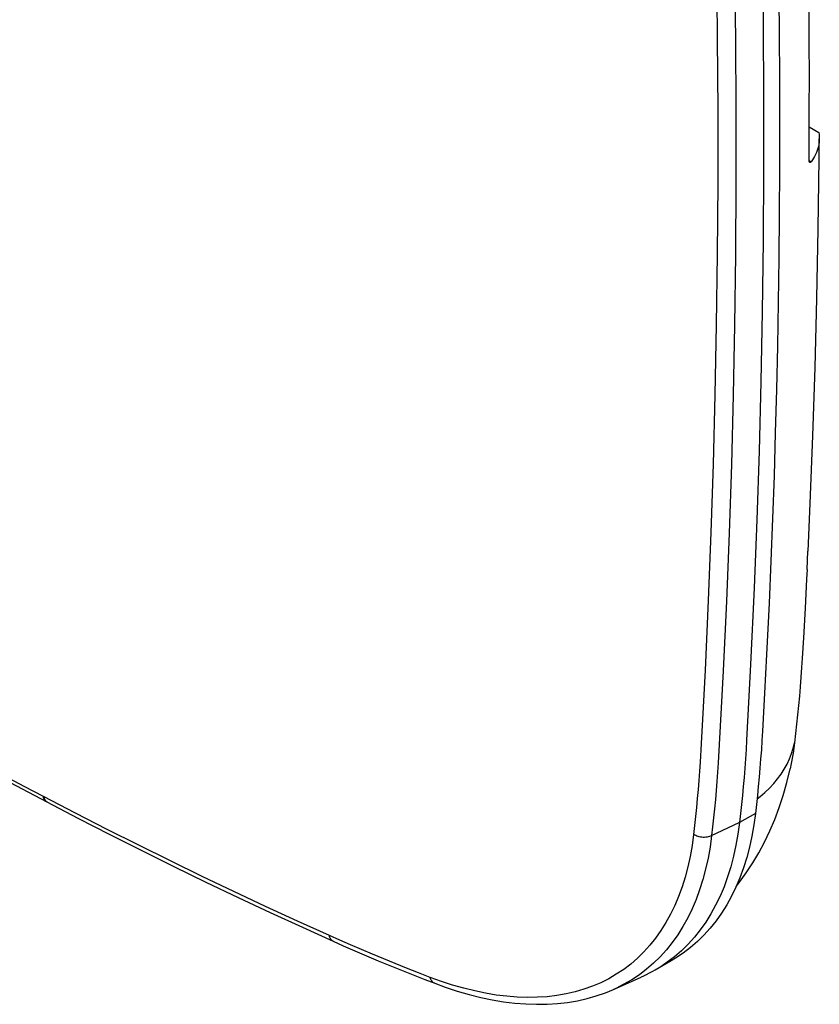
# Model space of a CAD drawing. Units: millimetres. Extents: x -33 to 37, y -49 to 53.
# Drawn here: x 9 to 37, y -49 to -14 of the extents above; entities that cross this region are included whole.
import ezdxf

# ---------------------------------------------------------------- set-up
doc = ezdxf.new("R2010")
doc.units = ezdxf.units.MM
doc.header["$LTSCALE"] = 16.335
doc.layers.get('0').update_dxf_attribs({"linetype": 'CONTINUOUS'})
for name, color, linetype in [('ASSI', 7, 'CONTINUOUS'), ('DRAFT', 7, 'CONTINUOUS'), ('RACCORDO', 7, 'CONTINUOUS'), ('SMUSSO', 7, 'CONTINUOUS'), ('SUPERFICI', 7, 'CONTINUOUS')]:
    doc.layers.add(name, color=color, linetype=linetype)

msp = doc.modelspace()

# ---------------------------------------------------------------- linework, layer by layer
at = {"color": 7, "linetype": 'CONTINUOUS'}
for p, q in [((35.063, -11.486), (35.095, -14.107)), ((33.421, -11.973), (33.453, -14.59)), ((34.071, -11.97), (34.103, -14.589)), ((35.652, -12.806), (35.667, -14.436)), ((35.095, -14.107), (35.111, -16.706)), ((33.453, -14.59), (33.469, -17.185)), ((34.103, -14.589), (34.119, -17.186)), ((35.667, -14.436), (35.677, -16.057)), ((35.677, -16.057), (35.68, -17.669)), ((35.111, -16.706), (35.111, -19.281)), ((33.469, -17.185), (33.469, -19.756)), ((34.119, -17.186), (34.119, -19.761)), ((35.68, -17.669), (35.677, -19.271)), ((35.111, -19.281), (35.095, -21.832)), ((35.677, -19.271), (35.667, -20.865)), ((33.469, -19.756), (33.453, -22.304)), ((34.119, -19.761), (34.103, -22.312)), ((35.667, -20.865), (35.652, -22.449)), ((35.095, -21.832), (35.063, -24.361)), ((33.453, -22.304), (33.421, -24.828)), ((34.103, -22.312), (34.071, -24.838)), ((35.652, -22.449), (35.63, -24.024)), ((35.63, -24.024), (35.602, -25.589)), ((35.063, -24.361), (35.015, -26.866)), ((33.421, -24.828), (33.373, -27.328)), ((34.071, -24.838), (34.022, -27.341)), ((35.602, -25.589), (35.568, -27.145)), ((35.015, -26.866), (34.951, -29.345)), ((33.373, -27.328), (33.309, -29.803)), ((34.022, -27.341), (33.958, -29.819)), ((35.568, -27.145), (35.527, -28.691)), ((35.527, -28.691), (35.481, -30.227)), ((34.951, -29.345), (34.871, -31.798)), ((33.309, -29.803), (33.229, -32.253)), ((33.958, -29.819), (33.878, -32.272)), ((35.481, -30.227), (35.428, -31.753)), ((34.871, -31.798), (34.775, -34.226)), ((35.428, -31.753), (35.369, -33.269)), ((33.229, -32.253), (33.134, -34.677)), ((33.878, -32.272), (33.782, -34.699)), ((35.369, -33.269), (35.304, -34.775)), ((36.663, -33.567), (36.645, -33.912)), ((36.645, -33.912), (36.589, -34.957)), ((34.775, -34.226), (34.646, -36.968)), ((33.134, -34.677), (33.017, -37.165)), ((33.782, -34.699), (33.665, -37.189)), ((35.304, -34.775), (35.215, -36.614)), ((36.589, -34.957), (36.529, -36.018)), ((36.529, -36.018), (36.487, -36.734)), ((35.215, -36.614), (35.144, -37.985)), ((36.487, -36.734), (36.465, -37.078)), ((33.017, -37.165), (32.949, -38.484)), ((33.665, -37.189), (33.597, -38.508)), ((34.646, -36.968), (34.575, -38.325)), ((36.465, -37.078), (36.441, -37.42)), ((36.441, -37.42), (36.414, -37.76)), ((35.144, -37.985), (35.07, -39.345)), ((36.414, -37.76), (36.386, -38.098)), ((34.575, -38.325), (34.502, -39.673)), ((36.386, -38.098), (36.355, -38.434)), ((32.949, -38.484), (32.878, -39.793)), ((33.597, -38.508), (33.525, -39.818)), ((36.355, -38.434), (36.323, -38.768)), ((36.323, -38.768), (36.288, -39.101)), ((35.07, -39.345), (35.05, -39.679)), ((36.288, -39.101), (36.251, -39.431)), ((34.502, -39.673), (34.482, -40.007)), ((35.05, -39.679), (35.028, -40.011)), ((36.251, -39.431), (36.212, -39.76)), ((32.878, -39.793), (32.84, -40.45)), ((33.525, -39.818), (33.487, -40.478)), ((34.482, -40.007), (34.46, -40.339)), ((35.028, -40.011), (35.004, -40.341)), ((36.107, -40.147), (36.167, -39.955)), ((36.212, -39.76), (36.159, -40.134)), ((36.167, -39.955), (36.212, -39.76)), ((32.84, -40.45), (32.818, -40.78)), ((34.46, -40.339), (34.436, -40.669)), ((35.004, -40.341), (34.978, -40.669)), ((35.948, -40.522), (36.035, -40.337)), ((36.035, -40.337), (36.107, -40.147)), ((36.159, -40.134), (36.095, -40.499)), ((32.818, -40.78), (32.794, -41.107)), ((33.487, -40.478), (33.465, -40.81)), ((34.436, -40.669), (34.41, -40.997)), ((34.978, -40.669), (34.95, -40.996)), ((35.735, -40.881), (35.848, -40.704)), ((35.848, -40.704), (35.948, -40.522)), ((36.095, -40.499), (36.056, -40.69)), ((7.718, -40.923), (9.509, -41.874)), ((8.706, -41.32), (8.018, -40.954)), ((32.794, -41.107), (32.769, -41.433)), ((33.441, -41.14), (33.415, -41.468)), ((33.465, -40.81), (33.441, -41.14)), ((34.41, -40.997), (34.382, -41.324)), ((34.95, -40.996), (34.92, -41.321)), ((35.47, -41.219), (35.609, -41.053)), ((35.609, -41.053), (35.735, -40.881)), ((9.394, -41.682), (8.706, -41.32)), ((32.769, -41.433), (32.741, -41.757)), ((33.415, -41.468), (33.386, -41.794)), ((34.382, -41.324), (34.352, -41.649)), ((34.92, -41.321), (34.888, -41.644)), ((35.157, -41.534), (35.319, -41.38)), ((35.319, -41.38), (35.47, -41.219)), ((10.544, -42.281), (9.394, -41.682)), ((9.4, -41.717), (9.394, -41.682)), ((9.409, -41.749), (9.4, -41.717)), ((9.421, -41.779), (9.409, -41.749)), ((9.426, -41.731), (9.42, -41.696)), ((9.436, -41.805), (9.421, -41.779)), ((9.436, -41.763), (9.426, -41.731)), ((9.448, -41.792), (9.436, -41.763)), ((9.453, -41.829), (9.436, -41.805)), ((9.462, -41.819), (9.448, -41.792)), ((9.473, -41.849), (9.453, -41.829)), ((9.48, -41.843), (9.462, -41.819)), ((9.495, -41.866), (9.473, -41.849)), ((9.499, -41.863), (9.48, -41.843)), ((32.741, -41.757), (32.711, -42.079)), ((33.386, -41.794), (33.356, -42.118)), ((34.352, -41.649), (34.32, -41.972)), ((34.888, -41.644), (34.854, -41.965)), ((34.876, -41.763), (34.982, -41.682)), ((34.982, -41.682), (35.157, -41.534)), ((9.509, -41.874), (9.495, -41.866)), ((9.521, -41.879), (9.499, -41.863)), ((9.509, -41.874), (10.621, -42.453)), ((9.535, -41.888), (9.521, -41.879)), ((32.711, -42.079), (32.679, -42.399)), ((33.356, -42.118), (33.324, -42.441)), ((34.32, -41.972), (34.286, -42.293)), ((34.854, -41.965), (34.818, -42.284)), ((11.669, -42.858), (10.544, -42.281)), ((10.621, -42.453), (11.761, -43.037)), ((32.679, -42.399), (32.645, -42.718)), ((33.324, -42.441), (33.29, -42.761)), ((34.818, -42.284), (34.25, -42.612)), ((34.286, -42.293), (34.25, -42.612)), ((34.818, -42.284), (34.762, -42.697)), ((12.797, -43.426), (11.669, -42.858)), ((32.645, -42.718), (32.609, -43.034)), ((34.25, -42.612), (33.216, -43.097)), ((33.29, -42.761), (33.253, -43.08)), ((34.25, -42.612), (34.194, -43.025)), ((34.762, -42.697), (34.691, -43.099)), ((11.761, -43.037), (12.903, -43.613)), ((32.609, -43.034), (32.555, -43.433)), ((32.646, -43.057), (32.609, -43.034)), ((32.685, -43.077), (32.646, -43.057)), ((32.726, -43.095), (32.685, -43.077)), ((32.769, -43.11), (32.726, -43.095)), ((32.814, -43.122), (32.769, -43.11)), ((32.859, -43.132), (32.814, -43.122)), ((32.906, -43.138), (32.859, -43.132)), ((32.953, -43.141), (32.906, -43.138)), ((32.999, -43.142), (32.953, -43.141)), ((33.045, -43.139), (32.999, -43.142)), ((33.09, -43.133), (33.045, -43.139)), ((33.134, -43.124), (33.09, -43.133)), ((33.176, -43.112), (33.134, -43.124)), ((33.216, -43.097), (33.176, -43.112)), ((33.253, -43.08), (33.197, -43.489)), ((34.194, -43.025), (34.123, -43.426)), ((34.691, -43.099), (34.606, -43.489)), ((13.926, -43.985), (12.797, -43.426)), ((12.903, -43.613), (14.047, -44.179)), ((32.555, -43.433), (32.486, -43.82)), ((33.197, -43.489), (33.125, -43.888)), ((34.123, -43.426), (34.037, -43.816)), ((34.606, -43.489), (34.506, -43.866)), ((32.486, -43.82), (32.404, -44.195)), ((33.125, -43.888), (33.04, -44.275)), ((34.037, -43.816), (33.938, -44.192)), ((34.506, -43.866), (34.391, -44.231)), ((15.058, -44.535), (13.926, -43.985)), ((14.047, -44.179), (15.193, -44.737)), ((32.404, -44.195), (32.308, -44.559)), ((33.04, -44.275), (32.94, -44.65)), ((33.938, -44.192), (33.823, -44.557)), ((34.391, -44.231), (34.263, -44.582)), ((16.191, -45.077), (15.058, -44.535)), ((32.308, -44.559), (32.197, -44.912)), ((32.94, -44.65), (32.825, -45.013)), ((33.823, -44.557), (33.695, -44.907)), ((34.263, -44.582), (34.12, -44.919)), ((15.193, -44.737), (16.341, -45.285)), ((32.197, -44.912), (32.073, -45.251)), ((32.825, -45.013), (32.697, -45.362)), ((33.695, -44.907), (33.553, -45.245)), ((34.12, -44.919), (33.964, -45.243)), ((17.327, -45.61), (16.191, -45.077)), ((16.341, -45.285), (17.491, -45.825)), ((32.073, -45.251), (31.935, -45.577)), ((32.697, -45.362), (32.554, -45.698)), ((33.553, -45.245), (33.396, -45.568)), ((33.964, -45.243), (33.793, -45.551)), ((18.464, -46.134), (17.327, -45.61)), ((31.935, -45.577), (31.784, -45.89)), ((32.554, -45.698), (32.398, -46.02)), ((33.396, -45.568), (33.226, -45.876)), ((33.793, -45.551), (33.61, -45.845)), ((17.491, -45.825), (18.642, -46.356)), ((31.784, -45.89), (31.619, -46.189)), ((32.398, -46.02), (32.228, -46.328)), ((33.226, -45.876), (33.043, -46.17)), ((33.61, -45.845), (33.413, -46.124)), ((19.603, -46.65), (18.464, -46.134)), ((18.642, -46.356), (19.738, -46.851)), ((31.619, -46.189), (31.441, -46.473)), ((32.228, -46.328), (32.044, -46.62)), ((33.043, -46.17), (32.846, -46.449)), ((33.202, -46.387), (32.98, -46.634)), ((33.413, -46.124), (33.202, -46.387)), ((19.979, -46.817), (19.603, -46.65)), ((19.611, -46.685), (19.603, -46.65)), ((19.622, -46.718), (19.611, -46.685)), ((19.635, -46.748), (19.622, -46.718)), ((19.651, -46.776), (19.635, -46.748)), ((19.669, -46.8), (19.651, -46.776)), ((31.25, -46.743), (31.047, -46.997)), ((31.441, -46.473), (31.25, -46.743)), ((32.044, -46.62), (31.847, -46.898)), ((32.636, -46.712), (32.414, -46.959)), ((32.846, -46.449), (32.636, -46.712)), ((32.98, -46.634), (32.744, -46.865)), ((19.69, -46.82), (19.669, -46.8)), ((19.712, -46.838), (19.69, -46.82)), ((19.738, -46.851), (19.712, -46.838)), ((19.738, -46.851), (20.1, -47.013)), ((20.361, -46.985), (19.979, -46.817)), ((20.1, -47.013), (20.516, -47.195)), ((20.748, -47.151), (20.361, -46.985)), ((31.047, -46.997), (30.832, -47.237)), ((31.847, -46.898), (31.637, -47.16)), ((32.414, -46.959), (32.178, -47.191)), ((32.497, -47.08), (32.237, -47.278)), ((32.744, -46.865), (32.497, -47.08)), ((20.516, -47.195), (20.932, -47.374)), ((21.143, -47.318), (20.748, -47.151)), ((20.932, -47.374), (21.348, -47.549)), ((21.543, -47.485), (21.143, -47.318)), ((21.95, -47.651), (21.543, -47.485)), ((30.604, -47.46), (30.364, -47.668)), ((30.832, -47.237), (30.604, -47.46)), ((31.415, -47.407), (31.18, -47.637)), ((31.637, -47.16), (31.415, -47.407)), ((31.931, -47.406), (31.671, -47.604)), ((31.966, -47.459), (31.812, -47.552)), ((32.178, -47.191), (31.931, -47.406)), ((32.237, -47.278), (31.966, -47.459)), ((21.348, -47.549), (21.763, -47.722)), ((21.763, -47.722), (22.178, -47.891)), ((22.362, -47.816), (21.95, -47.651)), ((22.781, -47.981), (22.362, -47.816)), ((30.364, -47.668), (30.113, -47.86)), ((31.18, -47.637), (30.933, -47.851)), ((31.812, -47.552), (31.242, -47.881)), ((31.4, -47.786), (31.243, -47.88)), ((31.671, -47.604), (31.4, -47.786)), ((22.178, -47.891), (22.593, -48.056)), ((22.593, -48.056), (23.008, -48.219)), ((23.206, -48.145), (22.781, -47.981)), ((23.608, -48.29), (23.206, -48.145)), ((23.216, -48.181), (23.206, -48.145)), ((23.228, -48.214), (23.216, -48.181)), ((29.577, -48.194), (29.293, -48.337)), ((29.85, -48.035), (29.577, -48.194)), ((29.749, -48.575), (30.736, -48.138)), ((30.113, -47.86), (29.85, -48.035)), ((30.674, -48.048), (30.403, -48.229)), ((30.933, -47.851), (30.674, -48.048)), ((30.824, -48.098), (30.736, -48.138)), ((31.118, -47.95), (30.824, -48.098)), ((31.243, -47.88), (31.118, -47.95)), ((23.008, -48.219), (23.364, -48.356)), ((23.243, -48.245), (23.228, -48.214)), ((23.261, -48.273), (23.243, -48.245)), ((23.281, -48.298), (23.261, -48.273)), ((23.303, -48.319), (23.281, -48.298)), ((23.327, -48.337), (23.303, -48.319)), ((23.352, -48.351), (23.327, -48.337)), ((23.364, -48.356), (23.352, -48.351)), ((23.364, -48.356), (23.741, -48.493)), ((24.006, -48.42), (23.608, -48.29)), ((23.741, -48.493), (24.168, -48.633)), ((24.4, -48.533), (24.006, -48.42)), ((24.792, -48.63), (24.4, -48.533)), ((28.998, -48.462), (28.693, -48.571)), ((29.293, -48.337), (28.998, -48.462)), ((29.829, -48.539), (29.751, -48.574)), ((30.121, -48.392), (29.829, -48.539)), ((30.403, -48.229), (30.121, -48.392)), ((24.168, -48.633), (24.59, -48.755)), ((24.59, -48.755), (25.007, -48.859)), ((25.179, -48.71), (24.792, -48.63)), ((25.007, -48.859), (25.418, -48.945)), ((25.562, -48.774), (25.179, -48.71)), ((25.938, -48.821), (25.562, -48.774)), ((26.31, -48.85), (25.938, -48.821)), ((26.674, -48.862), (26.31, -48.85)), ((27.031, -48.857), (26.674, -48.862)), ((27.381, -48.834), (27.031, -48.857)), ((27.723, -48.794), (27.381, -48.834)), ((28.055, -48.737), (27.723, -48.794)), ((28.379, -48.663), (28.055, -48.737)), ((28.693, -48.571), (28.379, -48.663)), ((28.803, -48.9), (29.136, -48.806)), ((29.136, -48.806), (29.46, -48.693)), ((29.46, -48.693), (29.751, -48.574)), ((25.418, -48.945), (25.823, -49.013)), ((25.823, -49.013), (26.222, -49.062)), ((26.222, -49.062), (26.614, -49.093)), ((26.614, -49.093), (26.999, -49.106)), ((26.999, -49.106), (27.376, -49.101)), ((27.376, -49.101), (27.746, -49.078)), ((27.746, -49.078), (28.107, -49.037)), ((28.107, -49.037), (28.459, -48.977)), ((28.459, -48.977), (28.803, -48.9))]:
    msp.add_line(p, q, dxfattribs=at)
at = {"layer": 'ASSI', "color": 7, "linetype": 'CONTINUOUS'}
for p, q in [((35.063, -11.486), (35.095, -14.107)), ((33.421, -11.973), (33.453, -14.59)), ((34.071, -11.97), (34.103, -14.589)), ((35.652, -12.806), (35.667, -14.436)), ((35.095, -14.107), (35.111, -16.706)), ((33.453, -14.59), (33.469, -17.185)), ((34.103, -14.589), (34.119, -17.186)), ((35.667, -14.436), (35.677, -16.057)), ((35.677, -16.057), (35.68, -17.669)), ((35.111, -16.706), (35.111, -19.281)), ((33.469, -17.185), (33.469, -19.756)), ((34.119, -17.186), (34.119, -19.761)), ((35.68, -17.669), (35.677, -19.271)), ((35.111, -19.281), (35.095, -21.832)), ((35.677, -19.271), (35.667, -20.865)), ((33.469, -19.756), (33.453, -22.304)), ((34.119, -19.761), (34.103, -22.312)), ((35.667, -20.865), (35.652, -22.449)), ((35.095, -21.832), (35.063, -24.361)), ((33.453, -22.304), (33.421, -24.828)), ((34.103, -22.312), (34.071, -24.838)), ((35.652, -22.449), (35.63, -24.024)), ((35.63, -24.024), (35.602, -25.589)), ((35.063, -24.361), (35.015, -26.866)), ((33.421, -24.828), (33.373, -27.328)), ((34.071, -24.838), (34.022, -27.341)), ((35.602, -25.589), (35.568, -27.145)), ((35.015, -26.866), (34.951, -29.345)), ((33.373, -27.328), (33.309, -29.803)), ((34.022, -27.341), (33.958, -29.819)), ((35.568, -27.145), (35.527, -28.691)), ((35.527, -28.691), (35.481, -30.227)), ((34.951, -29.345), (34.871, -31.798)), ((33.309, -29.803), (33.229, -32.253)), ((33.958, -29.819), (33.878, -32.272)), ((35.481, -30.227), (35.428, -31.753)), ((34.871, -31.798), (34.775, -34.226)), ((35.428, -31.753), (35.369, -33.269)), ((33.229, -32.253), (33.134, -34.677)), ((33.878, -32.272), (33.782, -34.699)), ((35.369, -33.269), (35.304, -34.775)), ((34.775, -34.226), (34.646, -36.968)), ((33.134, -34.677), (33.017, -37.165)), ((33.782, -34.699), (33.665, -37.189)), ((35.304, -34.775), (35.215, -36.614)), ((35.215, -36.614), (35.144, -37.985)), ((33.017, -37.165), (32.949, -38.484)), ((33.665, -37.189), (33.597, -38.508)), ((34.646, -36.968), (34.575, -38.325)), ((35.144, -37.985), (35.07, -39.345)), ((34.575, -38.325), (34.502, -39.673)), ((32.949, -38.484), (32.878, -39.793)), ((33.597, -38.508), (33.525, -39.818)), ((35.07, -39.345), (35.05, -39.679)), ((34.502, -39.673), (34.482, -40.007)), ((35.05, -39.679), (35.028, -40.011)), ((32.878, -39.793), (32.84, -40.45)), ((33.525, -39.818), (33.487, -40.478)), ((34.482, -40.007), (34.46, -40.339)), ((35.028, -40.011), (35.004, -40.341)), ((32.84, -40.45), (32.818, -40.78)), ((34.46, -40.339), (34.436, -40.669)), ((35.004, -40.341), (34.978, -40.669)), ((32.818, -40.78), (32.794, -41.107)), ((33.487, -40.478), (33.465, -40.81)), ((34.436, -40.669), (34.41, -40.997)), ((34.978, -40.669), (34.95, -40.996)), ((7.718, -40.923), (9.509, -41.874)), ((8.706, -41.32), (8.018, -40.954)), ((32.794, -41.107), (32.769, -41.433)), ((33.441, -41.14), (33.415, -41.468)), ((33.465, -40.81), (33.441, -41.14)), ((34.41, -40.997), (34.382, -41.324)), ((34.95, -40.996), (34.92, -41.321)), ((9.394, -41.682), (8.706, -41.32)), ((32.769, -41.433), (32.741, -41.757)), ((33.415, -41.468), (33.386, -41.794)), ((34.382, -41.324), (34.352, -41.649)), ((34.92, -41.321), (34.888, -41.644)), ((10.544, -42.281), (9.394, -41.682)), ((9.4, -41.717), (9.394, -41.682)), ((9.409, -41.749), (9.4, -41.717)), ((9.421, -41.779), (9.409, -41.749)), ((9.426, -41.731), (9.42, -41.696)), ((9.436, -41.805), (9.421, -41.779)), ((9.436, -41.763), (9.426, -41.731)), ((9.448, -41.792), (9.436, -41.763)), ((9.453, -41.829), (9.436, -41.805)), ((9.462, -41.819), (9.448, -41.792)), ((9.473, -41.849), (9.453, -41.829)), ((9.48, -41.843), (9.462, -41.819)), ((9.495, -41.866), (9.473, -41.849)), ((9.499, -41.863), (9.48, -41.843)), ((32.741, -41.757), (32.711, -42.079)), ((33.386, -41.794), (33.356, -42.118)), ((34.352, -41.649), (34.32, -41.972)), ((34.888, -41.644), (34.854, -41.965)), ((9.509, -41.874), (9.495, -41.866)), ((9.521, -41.879), (9.499, -41.863)), ((9.509, -41.874), (10.621, -42.453)), ((9.535, -41.888), (9.521, -41.879)), ((32.711, -42.079), (32.679, -42.399)), ((33.356, -42.118), (33.324, -42.441)), ((34.32, -41.972), (34.286, -42.293)), ((34.854, -41.965), (34.818, -42.284)), ((11.669, -42.858), (10.544, -42.281)), ((10.621, -42.453), (11.761, -43.037)), ((32.679, -42.399), (32.645, -42.718)), ((33.324, -42.441), (33.29, -42.761)), ((34.818, -42.284), (34.25, -42.612)), ((34.286, -42.293), (34.25, -42.612)), ((34.818, -42.284), (34.762, -42.697)), ((12.797, -43.426), (11.669, -42.858)), ((32.645, -42.718), (32.609, -43.034)), ((34.25, -42.612), (33.216, -43.097)), ((33.29, -42.761), (33.253, -43.08)), ((34.25, -42.612), (34.194, -43.025)), ((34.762, -42.697), (34.691, -43.099)), ((11.761, -43.037), (12.903, -43.613)), ((32.609, -43.034), (32.555, -43.433)), ((32.646, -43.057), (32.609, -43.034)), ((32.685, -43.077), (32.646, -43.057)), ((32.726, -43.095), (32.685, -43.077)), ((32.769, -43.11), (32.726, -43.095)), ((32.814, -43.122), (32.769, -43.11)), ((32.859, -43.132), (32.814, -43.122)), ((32.906, -43.138), (32.859, -43.132)), ((32.953, -43.141), (32.906, -43.138)), ((32.999, -43.142), (32.953, -43.141)), ((33.045, -43.139), (32.999, -43.142)), ((33.09, -43.133), (33.045, -43.139)), ((33.134, -43.124), (33.09, -43.133)), ((33.176, -43.112), (33.134, -43.124)), ((33.216, -43.097), (33.176, -43.112)), ((33.253, -43.08), (33.197, -43.489)), ((34.194, -43.025), (34.123, -43.426)), ((34.691, -43.099), (34.606, -43.489)), ((13.926, -43.985), (12.797, -43.426)), ((12.903, -43.613), (14.047, -44.179)), ((32.555, -43.433), (32.486, -43.82)), ((33.197, -43.489), (33.125, -43.888)), ((34.123, -43.426), (34.037, -43.816)), ((34.606, -43.489), (34.506, -43.866)), ((32.486, -43.82), (32.404, -44.195)), ((33.125, -43.888), (33.04, -44.275)), ((34.037, -43.816), (33.938, -44.192)), ((34.506, -43.866), (34.391, -44.231)), ((15.058, -44.535), (13.926, -43.985)), ((14.047, -44.179), (15.193, -44.737)), ((32.404, -44.195), (32.308, -44.559)), ((33.04, -44.275), (32.94, -44.65)), ((33.938, -44.192), (33.823, -44.557)), ((34.391, -44.231), (34.263, -44.582)), ((16.191, -45.077), (15.058, -44.535)), ((32.308, -44.559), (32.197, -44.912)), ((32.94, -44.65), (32.825, -45.013)), ((33.823, -44.557), (33.695, -44.907)), ((34.263, -44.582), (34.12, -44.919)), ((15.193, -44.737), (16.341, -45.285)), ((32.197, -44.912), (32.073, -45.251)), ((32.825, -45.013), (32.697, -45.362)), ((33.695, -44.907), (33.553, -45.245)), ((34.12, -44.919), (33.964, -45.243)), ((17.327, -45.61), (16.191, -45.077)), ((16.341, -45.285), (17.491, -45.825)), ((32.073, -45.251), (31.935, -45.577)), ((32.697, -45.362), (32.554, -45.698)), ((33.553, -45.245), (33.396, -45.568)), ((33.964, -45.243), (33.793, -45.551)), ((18.464, -46.134), (17.327, -45.61)), ((31.935, -45.577), (31.784, -45.89)), ((32.554, -45.698), (32.398, -46.02)), ((33.396, -45.568), (33.226, -45.876)), ((33.793, -45.551), (33.61, -45.845)), ((17.491, -45.825), (18.642, -46.356)), ((31.784, -45.89), (31.619, -46.189)), ((32.398, -46.02), (32.228, -46.328)), ((33.226, -45.876), (33.043, -46.17)), ((33.61, -45.845), (33.413, -46.124)), ((19.603, -46.65), (18.464, -46.134)), ((18.642, -46.356), (19.738, -46.851)), ((31.619, -46.189), (31.441, -46.473)), ((32.228, -46.328), (32.044, -46.62)), ((33.043, -46.17), (32.846, -46.449)), ((33.202, -46.387), (32.98, -46.634)), ((33.413, -46.124), (33.202, -46.387)), ((19.979, -46.817), (19.603, -46.65)), ((19.611, -46.685), (19.603, -46.65)), ((19.622, -46.718), (19.611, -46.685)), ((19.635, -46.748), (19.622, -46.718)), ((19.651, -46.776), (19.635, -46.748)), ((19.669, -46.8), (19.651, -46.776)), ((31.25, -46.743), (31.047, -46.997)), ((31.441, -46.473), (31.25, -46.743)), ((32.044, -46.62), (31.847, -46.898)), ((32.636, -46.712), (32.414, -46.959)), ((32.846, -46.449), (32.636, -46.712)), ((32.98, -46.634), (32.744, -46.865)), ((19.69, -46.82), (19.669, -46.8)), ((19.712, -46.838), (19.69, -46.82)), ((19.738, -46.851), (19.712, -46.838)), ((19.738, -46.851), (20.1, -47.013)), ((20.361, -46.985), (19.979, -46.817)), ((20.1, -47.013), (20.516, -47.195)), ((20.748, -47.151), (20.361, -46.985)), ((31.047, -46.997), (30.832, -47.237)), ((31.847, -46.898), (31.637, -47.16)), ((32.414, -46.959), (32.178, -47.191)), ((32.497, -47.08), (32.237, -47.278)), ((32.744, -46.865), (32.497, -47.08)), ((20.516, -47.195), (20.932, -47.374)), ((21.143, -47.318), (20.748, -47.151)), ((20.932, -47.374), (21.348, -47.549)), ((21.543, -47.485), (21.143, -47.318)), ((21.95, -47.651), (21.543, -47.485)), ((30.604, -47.46), (30.364, -47.668)), ((30.832, -47.237), (30.604, -47.46)), ((31.415, -47.407), (31.18, -47.637)), ((31.637, -47.16), (31.415, -47.407)), ((31.931, -47.406), (31.671, -47.604)), ((31.966, -47.459), (31.812, -47.552)), ((32.178, -47.191), (31.931, -47.406)), ((32.237, -47.278), (31.966, -47.459)), ((21.348, -47.549), (21.763, -47.722)), ((21.763, -47.722), (22.178, -47.891)), ((22.362, -47.816), (21.95, -47.651)), ((22.781, -47.981), (22.362, -47.816)), ((30.364, -47.668), (30.113, -47.86)), ((31.18, -47.637), (30.933, -47.851)), ((31.812, -47.552), (31.242, -47.881)), ((31.4, -47.786), (31.243, -47.88)), ((31.671, -47.604), (31.4, -47.786)), ((22.178, -47.891), (22.593, -48.056)), ((22.593, -48.056), (23.008, -48.219)), ((23.206, -48.145), (22.781, -47.981)), ((23.608, -48.29), (23.206, -48.145)), ((23.216, -48.181), (23.206, -48.145)), ((23.228, -48.214), (23.216, -48.181)), ((29.577, -48.194), (29.293, -48.337)), ((29.85, -48.035), (29.577, -48.194)), ((29.749, -48.575), (30.736, -48.138)), ((30.113, -47.86), (29.85, -48.035)), ((30.674, -48.048), (30.403, -48.229)), ((30.933, -47.851), (30.674, -48.048)), ((30.824, -48.098), (30.736, -48.138)), ((31.118, -47.95), (30.824, -48.098)), ((31.243, -47.88), (31.118, -47.95)), ((23.008, -48.219), (23.364, -48.356)), ((23.243, -48.245), (23.228, -48.214)), ((23.261, -48.273), (23.243, -48.245)), ((23.281, -48.298), (23.261, -48.273)), ((23.303, -48.319), (23.281, -48.298)), ((23.327, -48.337), (23.303, -48.319)), ((23.352, -48.351), (23.327, -48.337)), ((23.364, -48.356), (23.352, -48.351)), ((23.364, -48.356), (23.741, -48.493)), ((24.006, -48.42), (23.608, -48.29)), ((23.741, -48.493), (24.168, -48.633)), ((24.4, -48.533), (24.006, -48.42)), ((24.792, -48.63), (24.4, -48.533)), ((28.998, -48.462), (28.693, -48.571)), ((29.293, -48.337), (28.998, -48.462)), ((29.829, -48.539), (29.751, -48.574)), ((30.121, -48.392), (29.829, -48.539)), ((30.403, -48.229), (30.121, -48.392)), ((24.168, -48.633), (24.59, -48.755)), ((24.59, -48.755), (25.007, -48.859)), ((25.179, -48.71), (24.792, -48.63)), ((25.007, -48.859), (25.418, -48.945)), ((25.562, -48.774), (25.179, -48.71)), ((25.938, -48.821), (25.562, -48.774)), ((26.31, -48.85), (25.938, -48.821)), ((26.674, -48.862), (26.31, -48.85)), ((27.031, -48.857), (26.674, -48.862)), ((27.381, -48.834), (27.031, -48.857)), ((27.723, -48.794), (27.381, -48.834)), ((28.055, -48.737), (27.723, -48.794)), ((28.379, -48.663), (28.055, -48.737)), ((28.693, -48.571), (28.379, -48.663)), ((28.803, -48.9), (29.136, -48.806)), ((29.136, -48.806), (29.46, -48.693)), ((29.46, -48.693), (29.751, -48.574)), ((25.418, -48.945), (25.823, -49.013)), ((25.823, -49.013), (26.222, -49.062)), ((26.222, -49.062), (26.614, -49.093)), ((26.614, -49.093), (26.999, -49.106)), ((26.999, -49.106), (27.376, -49.101)), ((27.376, -49.101), (27.746, -49.078)), ((27.746, -49.078), (28.107, -49.037)), ((28.107, -49.037), (28.459, -48.977)), ((28.459, -48.977), (28.803, -48.9))]:
    msp.add_line(p, q, dxfattribs=at)
at = {"layer": 'DRAFT', "color": 7, "linetype": 'CONTINUOUS'}
msp.add_line((36.663, -33.567), (36.694, -32.918), dxfattribs=at)
at = {"layer": 'RACCORDO', "color": 7, "linetype": 'CONTINUOUS'}
for p, q in [((36.738, -14.751), (36.73, -13.552)), ((36.742, -15.947), (36.738, -14.751)), ((36.741, -17.14), (36.742, -15.947)), ((36.734, -18.331), (36.741, -17.14)), ((37.079, -17.953), (37.089, -18.024)), ((37.089, -18.024), (37.095, -18.096)), ((37.096, -18.242), (37.09, -18.315)), ((37.095, -18.096), (37.098, -18.169)), ((37.098, -18.184), (37.096, -18.242)), ((37.098, -18.169), (37.098, -18.184)), ((36.73, -18.925), (36.734, -18.331)), ((37.022, -18.604), (36.995, -18.674)), ((37.046, -18.533), (37.022, -18.604)), ((37.065, -18.461), (37.046, -18.533)), ((37.079, -18.388), (37.065, -18.461)), ((37.09, -18.315), (37.079, -18.388)), ((36.73, -18.942), (36.73, -18.925)), ((36.731, -18.959), (36.73, -18.942)), ((36.731, -18.958), (36.805, -19.001)), ((36.733, -18.974), (36.731, -18.959)), ((36.735, -18.987), (36.733, -18.974)), ((36.738, -18.999), (36.735, -18.987)), ((36.849, -18.939), (36.805, -19.001)), ((36.891, -18.876), (36.849, -18.939)), ((36.929, -18.811), (36.891, -18.876)), ((36.964, -18.743), (36.929, -18.811)), ((36.995, -18.674), (36.964, -18.743)), ((36.743, -19.009), (36.738, -18.999)), ((36.747, -19.017), (36.743, -19.009)), ((36.753, -19.022), (36.747, -19.017)), ((36.756, -19.025), (36.753, -19.022)), ((36.759, -19.026), (36.756, -19.025)), ((36.765, -19.028), (36.759, -19.026)), ((36.772, -19.027), (36.765, -19.028)), ((36.78, -19.024), (36.772, -19.027)), ((36.788, -19.019), (36.78, -19.024)), ((36.796, -19.011), (36.788, -19.019)), ((36.805, -19.001), (36.796, -19.011))]:
    msp.add_line(p, q, dxfattribs=at)
at = {"layer": 'SMUSSO', "color": 7, "linetype": 'CONTINUOUS'}
msp.add_line((36.738, -17.756), (37.079, -17.953), dxfattribs=at)
at = {"layer": 'SUPERFICI', "color": 7, "linetype": 'CONTINUOUS'}
for p, q in [((37.092, -18.887), (37.098, -18.184)), ((37.06, -21.398), (37.092, -18.887)), ((37.012, -23.887), (37.06, -21.398)), ((36.948, -26.353), (37.012, -23.887)), ((36.868, -28.794), (36.948, -26.353)), ((36.773, -31.211), (36.868, -28.794)), ((36.695, -32.919), (36.773, -31.211)), ((35.939, -41.185), (36.056, -40.69)), ((35.81, -41.64), (35.939, -41.185)), ((35.665, -42.08), (35.81, -41.64)), ((35.504, -42.504), (35.665, -42.08)), ((35.329, -42.914), (35.504, -42.504)), ((35.139, -43.309), (35.329, -42.914)), ((34.936, -43.689), (35.139, -43.309)), ((34.719, -44.055), (34.936, -43.689)), ((34.489, -44.408), (34.719, -44.055)), ((34.247, -44.745), (34.489, -44.408)), ((34.131, -44.893), (34.247, -44.745))]:
    msp.add_line(p, q, dxfattribs=at)

doc.saveas('drawing.dxf')
